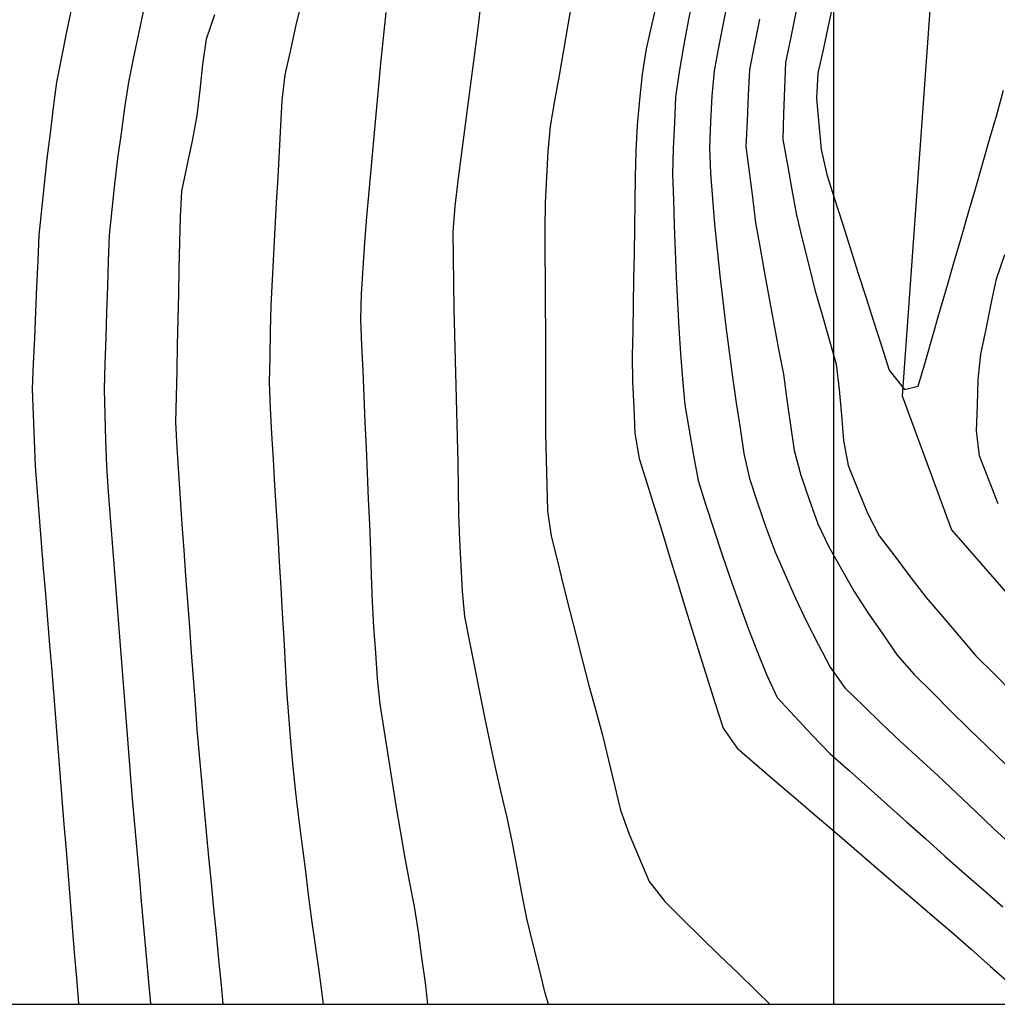
# Model space of a CAD drawing. Extents: x 234000 to 237017, y 8079320 to 8081400.
# Drawn here: x 235537 to 235613, y 8079400 to 8079477 of the extents above; entities that cross this region are included whole.
import ezdxf

# ---------------------------------------------------------------- set-up
doc = ezdxf.new("R2010")
doc.units = 0
for name, color, linetype in [('CURVA_INTERMEDIARIA', 253, 'CONTINUOUS'), ('CURVA_MESTRA', 250, 'CONTINUOUS'), ('RIO_PERENE', 160, 'CONTINUOUS')]:
    doc.layers.add(name, color=color, linetype=linetype)

msp = doc.modelspace()

# ---------------------------------------------------------------- linework, layer by layer
at = {"layer": 'CURVA_INTERMEDIARIA'}
for points in [[(235558.619, 8079478.228, 769), (235558.119, 8079476.293, 769), (235557.689, 8079474.34, 769), (235557.26, 8079472.387, 769), (235557.031, 8079470.406, 769), (235556.921, 8079468.409, 769), (235556.811, 8079466.412, 769), (235556.703, 8079464.415, 769), (235556.597, 8079462.418, 769), (235556.49, 8079460.421, 769), (235556.383, 8079458.424, 769), (235556.277, 8079456.426, 769), (235556.17, 8079454.429, 769), (235556.111, 8079452.43, 769), (235556.081, 8079450.431, 769), (235556.051, 8079448.431, 769), (235556.113, 8079446.433, 769), (235556.23, 8079444.437, 769), (235556.347, 8079442.44, 769), (235556.466, 8079440.443, 769), (235556.586, 8079438.447, 769), (235556.705, 8079436.451, 769), (235556.823, 8079434.454, 769), (235556.94, 8079432.458, 769), (235557.057, 8079430.461, 769), (235557.171, 8079428.464, 769), (235557.285, 8079426.467, 769), (235557.398, 8079424.471, 769), (235557.545, 8079422.476, 769), (235557.712, 8079420.483, 769), (235557.879, 8079418.49, 769), (235558.094, 8079416.502, 769), (235558.337, 8079414.517, 769), (235558.58, 8079412.532, 769), (235558.832, 8079410.548, 769), (235559.089, 8079408.564, 769), (235559.345, 8079406.581, 769), (235559.617, 8079404.599, 769), (235559.897, 8079402.619, 769), (235560.177, 8079400.639, 769), (235560.247, 8079400, 769)], [(235558.619, 8079478.228, 769), (235558.119, 8079476.293, 769), (235557.689, 8079474.34, 769), (235557.26, 8079472.387, 769), (235557.031, 8079470.406, 769), (235556.921, 8079468.409, 769), (235556.811, 8079466.412, 769), (235556.703, 8079464.415, 769), (235556.597, 8079462.418, 769), (235556.49, 8079460.421, 769), (235556.383, 8079458.424, 769), (235556.277, 8079456.426, 769), (235556.17, 8079454.429, 769), (235556.111, 8079452.43, 769), (235556.081, 8079450.431, 769), (235556.051, 8079448.431, 769), (235556.113, 8079446.433, 769), (235556.23, 8079444.437, 769), (235556.347, 8079442.44, 769), (235556.466, 8079440.443, 769), (235556.586, 8079438.447, 769), (235556.705, 8079436.451, 769), (235556.823, 8079434.454, 769), (235556.94, 8079432.458, 769), (235557.057, 8079430.461, 769), (235557.171, 8079428.464, 769), (235557.285, 8079426.467, 769), (235557.398, 8079424.471, 769), (235557.545, 8079422.476, 769), (235557.712, 8079420.483, 769), (235557.879, 8079418.49, 769), (235558.094, 8079416.502, 769), (235558.337, 8079414.517, 769), (235558.58, 8079412.532, 769), (235558.832, 8079410.548, 769), (235559.089, 8079408.564, 769), (235559.345, 8079406.581, 769), (235559.617, 8079404.599, 769), (235559.897, 8079402.619, 769), (235560.177, 8079400.639, 769), (235560.247, 8079400, 769)], [(235579.645, 8079478.253, 766), (235579.301, 8079476.282, 766), (235578.958, 8079474.312, 766), (235578.615, 8079472.342, 766), (235578.271, 8079470.372, 766), (235577.928, 8079468.401, 766), (235577.732, 8079466.415, 766), (235577.635, 8079464.417, 766), (235577.538, 8079462.419, 766), (235577.506, 8079460.42, 766), (235577.516, 8079458.42, 766), (235577.526, 8079456.42, 766), (235577.538, 8079454.42, 766), (235577.551, 8079452.42, 766), (235577.565, 8079450.42, 766), (235577.57, 8079448.42, 766), (235577.57, 8079446.42, 766), (235577.57, 8079444.42, 766), (235577.601, 8079442.421, 766), (235577.651, 8079440.421, 766), (235577.701, 8079438.422, 766), (235578.011, 8079436.457, 766), (235578.484, 8079434.514, 766), (235578.957, 8079432.571, 766), (235579.443, 8079430.631, 766), (235579.937, 8079428.693, 766), (235580.43, 8079426.754, 766), (235580.942, 8079424.821, 766), (235581.466, 8079422.891, 766), (235581.989, 8079420.961, 766), (235582.475, 8079419.021, 766), (235582.939, 8079417.075, 766), (235583.402, 8079415.13, 766), (235584.063, 8079413.249, 766), (235584.849, 8079411.41, 766), (235585.635, 8079409.571, 766), (235586.839, 8079408.016, 766), (235588.256, 8079406.605, 766), (235589.674, 8079405.194, 766), (235591.109, 8079403.801, 766), (235592.553, 8079402.417, 766), (235593.997, 8079401.033, 766), (235595.017, 8079400, 766)], [(235579.645, 8079478.253, 766), (235579.301, 8079476.282, 766), (235578.958, 8079474.312, 766), (235578.615, 8079472.342, 766), (235578.271, 8079470.372, 766), (235577.928, 8079468.401, 766), (235577.732, 8079466.415, 766), (235577.635, 8079464.417, 766), (235577.538, 8079462.419, 766), (235577.506, 8079460.42, 766), (235577.516, 8079458.42, 766), (235577.526, 8079456.42, 766), (235577.538, 8079454.42, 766), (235577.551, 8079452.42, 766), (235577.565, 8079450.42, 766), (235577.57, 8079448.42, 766), (235577.57, 8079446.42, 766), (235577.57, 8079444.42, 766), (235577.601, 8079442.421, 766), (235577.651, 8079440.421, 766), (235577.701, 8079438.422, 766), (235578.011, 8079436.457, 766), (235578.484, 8079434.514, 766), (235578.957, 8079432.571, 766), (235579.443, 8079430.631, 766), (235579.937, 8079428.693, 766), (235580.43, 8079426.754, 766), (235580.942, 8079424.821, 766), (235581.466, 8079422.891, 766), (235581.989, 8079420.961, 766), (235582.475, 8079419.021, 766), (235582.939, 8079417.075, 766), (235583.402, 8079415.13, 766), (235584.063, 8079413.249, 766), (235584.849, 8079411.41, 766), (235585.635, 8079409.571, 766), (235586.839, 8079408.016, 766), (235588.256, 8079406.605, 766), (235589.674, 8079405.194, 766), (235591.109, 8079403.801, 766), (235592.553, 8079402.417, 766), (235593.997, 8079401.033, 766), (235595.017, 8079400, 766)], [(235589.067, 8079478.529, 766), (235588.655, 8079476.572, 766), (235588.308, 8079474.603, 766), (235587.962, 8079472.633, 766), (235587.691, 8079470.655, 766), (235587.594, 8079468.657, 766), (235587.497, 8079466.659, 766), (235587.45, 8079464.661, 766), (235587.513, 8079462.662, 766), (235587.576, 8079460.663, 766), (235587.648, 8079458.665, 766), (235587.738, 8079456.667, 766), (235587.828, 8079454.669, 766), (235587.934, 8079452.672, 766), (235588.074, 8079450.677, 766), (235588.214, 8079448.681, 766), (235588.414, 8079446.693, 766), (235588.742, 8079444.72, 766), (235589.07, 8079442.747, 766), (235589.446, 8079440.786, 766), (235590.054, 8079438.881, 766), (235590.661, 8079436.975, 766), (235591.28, 8079435.073, 766), (235591.949, 8079433.189, 766), (235592.618, 8079431.304, 766), (235593.298, 8079429.423, 766), (235594.025, 8079427.56, 766), (235594.753, 8079425.697, 766), (235595.595, 8079423.906, 766), (235596.954, 8079422.439, 766), (235598.313, 8079420.971, 766), (235599.702, 8079419.535, 766), (235601.197, 8079418.207, 766), (235602.693, 8079416.878, 766), (235604.186, 8079415.548, 766), (235605.675, 8079414.213, 766), (235607.164, 8079412.877, 766), (235608.656, 8079411.545, 766), (235610.159, 8079410.226, 766), (235611.661, 8079408.906, 766), (235613.163, 8079407.585, 766)], [(235589.067, 8079478.529, 766), (235588.655, 8079476.572, 766), (235588.308, 8079474.603, 766), (235587.962, 8079472.633, 766), (235587.691, 8079470.655, 766), (235587.594, 8079468.657, 766), (235587.497, 8079466.659, 766), (235587.45, 8079464.661, 766), (235587.513, 8079462.662, 766), (235587.576, 8079460.663, 766), (235587.648, 8079458.665, 766), (235587.738, 8079456.667, 766), (235587.828, 8079454.669, 766), (235587.934, 8079452.672, 766), (235588.074, 8079450.677, 766), (235588.214, 8079448.681, 766), (235588.414, 8079446.693, 766), (235588.742, 8079444.72, 766), (235589.07, 8079442.747, 766), (235589.446, 8079440.786, 766), (235590.054, 8079438.881, 766), (235590.661, 8079436.975, 766), (235591.28, 8079435.073, 766), (235591.949, 8079433.189, 766), (235592.618, 8079431.304, 766), (235593.298, 8079429.423, 766), (235594.025, 8079427.56, 766), (235594.753, 8079425.697, 766), (235595.595, 8079423.906, 766), (235596.954, 8079422.439, 766), (235598.313, 8079420.971, 766), (235599.702, 8079419.535, 766), (235601.197, 8079418.207, 766), (235602.693, 8079416.878, 766), (235604.186, 8079415.548, 766), (235605.675, 8079414.213, 766), (235607.164, 8079412.877, 766), (235608.656, 8079411.545, 766), (235610.159, 8079410.226, 766), (235611.661, 8079408.906, 766), (235613.163, 8079407.585, 766)], [(235591.829, 8079478.606, 767), (235591.436, 8079476.645, 767), (235591.067, 8079474.68, 767), (235590.697, 8079472.714, 767), (235590.508, 8079470.728, 767), (235590.415, 8079468.73, 767), (235590.321, 8079466.732, 767), (235590.397, 8079464.737, 767), (235590.557, 8079462.744, 767), (235590.718, 8079460.75, 767), (235590.918, 8079458.76, 767), (235591.138, 8079456.772, 767), (235591.359, 8079454.785, 767), (235591.604, 8079452.8, 767), (235591.861, 8079450.816, 767), (235592.118, 8079448.833, 767), (235592.406, 8079446.854, 767), (235592.708, 8079444.877, 767), (235593.011, 8079442.9, 767), (235593.447, 8079440.955, 767), (235594.078, 8079439.057, 767), (235594.708, 8079437.159, 767), (235595.412, 8079435.289, 767), (235596.22, 8079433.46, 767), (235597.027, 8079431.63, 767), (235597.88, 8079429.822, 767), (235598.796, 8079428.044, 767), (235599.712, 8079426.266, 767), (235600.853, 8079424.655, 767), (235602.289, 8079423.263, 767), (235603.725, 8079421.871, 767), (235605.177, 8079420.495, 767), (235606.65, 8079419.142, 767), (235608.122, 8079417.789, 767), (235609.584, 8079416.424, 767), (235611.031, 8079415.044, 767), (235612.479, 8079413.664, 767), (235613.953, 8079412.313, 767)], [(235541.219, 8079400, 772), (235541.217, 8079400.052, 772), (235541.053, 8079402.045, 772), (235540.89, 8079404.039, 772), (235540.727, 8079406.032, 772), (235540.567, 8079408.026, 772), (235540.407, 8079410.019, 772), (235540.247, 8079412.013, 772), (235540.087, 8079414.006, 772), (235539.927, 8079416, 772), (235539.767, 8079417.994, 772), (235539.611, 8079419.987, 772), (235539.454, 8079421.981, 772), (235539.297, 8079423.975, 772), (235539.134, 8079425.968, 772), (235538.97, 8079427.962, 772), (235538.807, 8079429.955, 772), (235538.644, 8079431.948, 772), (235538.48, 8079433.942, 772), (235538.317, 8079435.935, 772), (235538.157, 8079437.929, 772), (235537.997, 8079439.922, 772), (235537.839, 8079441.916, 772), (235537.762, 8079443.914, 772), (235537.685, 8079445.913, 772), (235537.612, 8079447.911, 772), (235537.699, 8079449.91, 772), (235537.785, 8079451.908, 772), (235537.872, 8079453.906, 772), (235537.959, 8079455.904, 772), (235538.045, 8079457.902, 772), (235538.135, 8079459.9, 772), (235538.339, 8079461.89, 772), (235538.542, 8079463.879, 772), (235538.747, 8079465.869, 772), (235539.001, 8079467.852, 772), (235539.254, 8079469.836, 772), (235539.512, 8079471.82, 772), (235539.903, 8079473.781, 772), (235540.295, 8079475.742, 772), (235540.694, 8079477.702, 772)], [(235541.219, 8079400, 772), (235541.217, 8079400.052, 772), (235541.053, 8079402.045, 772), (235540.89, 8079404.039, 772), (235540.727, 8079406.032, 772), (235540.567, 8079408.026, 772), (235540.407, 8079410.019, 772), (235540.247, 8079412.013, 772), (235540.087, 8079414.006, 772), (235539.927, 8079416, 772), (235539.767, 8079417.994, 772), (235539.611, 8079419.987, 772), (235539.454, 8079421.981, 772), (235539.297, 8079423.975, 772), (235539.134, 8079425.968, 772), (235538.97, 8079427.962, 772), (235538.807, 8079429.955, 772), (235538.644, 8079431.948, 772), (235538.48, 8079433.942, 772), (235538.317, 8079435.935, 772), (235538.157, 8079437.929, 772), (235537.997, 8079439.922, 772), (235537.839, 8079441.916, 772), (235537.762, 8079443.914, 772), (235537.685, 8079445.913, 772), (235537.612, 8079447.911, 772), (235537.699, 8079449.91, 772), (235537.785, 8079451.908, 772), (235537.872, 8079453.906, 772), (235537.959, 8079455.904, 772), (235538.045, 8079457.902, 772), (235538.135, 8079459.9, 772), (235538.339, 8079461.89, 772), (235538.542, 8079463.879, 772), (235538.747, 8079465.869, 772), (235539.001, 8079467.852, 772), (235539.254, 8079469.836, 772), (235539.512, 8079471.82, 772), (235539.903, 8079473.781, 772), (235540.295, 8079475.742, 772), (235540.694, 8079477.702, 772)], [(235546.832, 8079400, 771), (235546.828, 8079400.056, 771), (235546.648, 8079402.048, 771), (235546.468, 8079404.04, 771), (235546.288, 8079406.032, 771), (235546.112, 8079408.024, 771), (235545.935, 8079410.016, 771), (235545.758, 8079412.008, 771), (235545.585, 8079414.001, 771), (235545.411, 8079415.993, 771), (235545.238, 8079417.985, 771), (235545.082, 8079419.979, 771), (235544.925, 8079421.973, 771), (235544.769, 8079423.967, 771), (235544.612, 8079425.961, 771), (235544.455, 8079427.955, 771), (235544.299, 8079429.949, 771), (235544.145, 8079431.943, 771), (235543.992, 8079433.937, 771), (235543.838, 8079435.931, 771), (235543.688, 8079437.925, 771), (235543.538, 8079439.92, 771), (235543.389, 8079441.914, 771), (235543.329, 8079443.913, 771), (235543.269, 8079445.912, 771), (235543.211, 8079447.911, 771), (235543.278, 8079449.91, 771), (235543.344, 8079451.909, 771), (235543.411, 8079453.908, 771), (235543.474, 8079455.907, 771), (235543.537, 8079457.906, 771), (235543.603, 8079459.905, 771), (235543.817, 8079461.893, 771), (235544.031, 8079463.882, 771), (235544.247, 8079465.87, 771), (235544.53, 8079467.85, 771), (235544.814, 8079469.83, 771), (235545.1, 8079471.809, 771), (235545.509, 8079473.767, 771), (235545.918, 8079475.725, 771), (235546.335, 8079477.68, 771)], [(235546.832, 8079400, 771), (235546.828, 8079400.056, 771), (235546.648, 8079402.048, 771), (235546.468, 8079404.04, 771), (235546.288, 8079406.032, 771), (235546.112, 8079408.024, 771), (235545.935, 8079410.016, 771), (235545.758, 8079412.008, 771), (235545.585, 8079414.001, 771), (235545.411, 8079415.993, 771), (235545.238, 8079417.985, 771), (235545.082, 8079419.979, 771), (235544.925, 8079421.973, 771), (235544.769, 8079423.967, 771), (235544.612, 8079425.961, 771), (235544.455, 8079427.955, 771), (235544.299, 8079429.949, 771), (235544.145, 8079431.943, 771), (235543.992, 8079433.937, 771), (235543.838, 8079435.931, 771), (235543.688, 8079437.925, 771), (235543.538, 8079439.92, 771), (235543.389, 8079441.914, 771), (235543.329, 8079443.913, 771), (235543.269, 8079445.912, 771), (235543.211, 8079447.911, 771), (235543.278, 8079449.91, 771), (235543.344, 8079451.909, 771), (235543.411, 8079453.908, 771), (235543.474, 8079455.907, 771), (235543.537, 8079457.906, 771), (235543.603, 8079459.905, 771), (235543.817, 8079461.893, 771), (235544.031, 8079463.882, 771), (235544.247, 8079465.87, 771), (235544.53, 8079467.85, 771), (235544.814, 8079469.83, 771), (235545.1, 8079471.809, 771), (235545.509, 8079473.767, 771), (235545.918, 8079475.725, 771), (235546.335, 8079477.68, 771)], [(235577.78, 8079400, 767), (235577.523, 8079400.863, 767), (235577.052, 8079402.807, 767), (235576.581, 8079404.751, 767), (235576.111, 8079406.695, 767), (235575.708, 8079408.653, 767), (235575.345, 8079410.62, 767), (235574.982, 8079412.587, 767), (235574.563, 8079414.542, 767), (235574.112, 8079416.491, 767), (235573.662, 8079418.439, 767), (235573.242, 8079420.394, 767), (235572.839, 8079422.353, 767), (235572.436, 8079424.312, 767), (235572.047, 8079426.274, 767), (235571.667, 8079428.238, 767), (235571.287, 8079430.201, 767), (235571.084, 8079432.186, 767), (235570.98, 8079434.184, 767), (235570.877, 8079436.181, 767), (235570.819, 8079438.18, 767), (235570.785, 8079440.18, 767), (235570.752, 8079442.179, 767), (235570.706, 8079444.179, 767), (235570.652, 8079446.178, 767), (235570.599, 8079448.177, 767), (235570.548, 8079450.177, 767), (235570.498, 8079452.176, 767), (235570.448, 8079454.175, 767), (235570.413, 8079456.175, 767), (235570.386, 8079458.175, 767), (235570.359, 8079460.175, 767), (235570.514, 8079462.164, 767), (235570.767, 8079464.148, 767), (235571.02, 8079466.132, 767), (235571.275, 8079468.116, 767), (235571.532, 8079470.099, 767), (235571.788, 8079472.083, 767), (235572.045, 8079474.066, 767), (235572.302, 8079476.05, 767), (235572.559, 8079478.033, 767)], [(235577.78, 8079400, 767), (235577.523, 8079400.863, 767), (235577.052, 8079402.807, 767), (235576.581, 8079404.751, 767), (235576.111, 8079406.695, 767), (235575.708, 8079408.653, 767), (235575.345, 8079410.62, 767), (235574.982, 8079412.587, 767), (235574.563, 8079414.542, 767), (235574.112, 8079416.491, 767), (235573.662, 8079418.439, 767), (235573.242, 8079420.394, 767), (235572.839, 8079422.353, 767), (235572.436, 8079424.312, 767), (235572.047, 8079426.274, 767), (235571.667, 8079428.238, 767), (235571.287, 8079430.201, 767), (235571.084, 8079432.186, 767), (235570.98, 8079434.184, 767), (235570.877, 8079436.181, 767), (235570.819, 8079438.18, 767), (235570.785, 8079440.18, 767), (235570.752, 8079442.179, 767), (235570.706, 8079444.179, 767), (235570.652, 8079446.178, 767), (235570.599, 8079448.177, 767), (235570.548, 8079450.177, 767), (235570.498, 8079452.176, 767), (235570.448, 8079454.175, 767), (235570.413, 8079456.175, 767), (235570.386, 8079458.175, 767), (235570.359, 8079460.175, 767), (235570.514, 8079462.164, 767), (235570.767, 8079464.148, 767), (235571.02, 8079466.132, 767), (235571.275, 8079468.116, 767), (235571.532, 8079470.099, 767), (235571.788, 8079472.083, 767), (235572.045, 8079474.066, 767), (235572.302, 8079476.05, 767), (235572.559, 8079478.033, 767)], [(235568.389, 8079400, 768), (235568.204, 8079401.675, 768), (235567.938, 8079403.657, 768), (235567.671, 8079405.64, 768), (235567.348, 8079407.613, 768), (235566.977, 8079409.578, 768), (235566.607, 8079411.543, 768), (235566.261, 8079413.513, 768), (235565.934, 8079415.486, 768), (235565.607, 8079417.459, 768), (235565.294, 8079419.434, 768), (235564.99, 8079421.411, 768), (235564.687, 8079423.388, 768), (235564.473, 8079425.375, 768), (235564.333, 8079427.37, 768), (235564.193, 8079429.365, 768), (235564.091, 8079431.362, 768), (235564.021, 8079433.361, 768), (235563.952, 8079435.36, 768), (235563.872, 8079437.358, 768), (235563.786, 8079439.356, 768), (235563.699, 8079441.355, 768), (235563.612, 8079443.353, 768), (235563.526, 8079445.351, 768), (235563.439, 8079447.349, 768), (235563.352, 8079449.347, 768), (235563.266, 8079451.345, 768), (235563.179, 8079453.343, 768), (235563.217, 8079455.34, 768), (235563.357, 8079457.335, 768), (235563.497, 8079459.33, 768), (235563.658, 8079461.323, 768), (235563.834, 8079463.316, 768), (235564.011, 8079465.308, 768), (235564.189, 8079467.3, 768), (235564.37, 8079469.292, 768), (235564.55, 8079471.284, 768), (235564.745, 8079473.274, 768), (235564.951, 8079475.263, 768), (235565.158, 8079477.253, 768)], [(235568.389, 8079400, 768), (235568.204, 8079401.675, 768), (235567.938, 8079403.657, 768), (235567.671, 8079405.64, 768), (235567.348, 8079407.613, 768), (235566.977, 8079409.578, 768), (235566.607, 8079411.543, 768), (235566.261, 8079413.513, 768), (235565.934, 8079415.486, 768), (235565.607, 8079417.459, 768), (235565.294, 8079419.434, 768), (235564.99, 8079421.411, 768), (235564.687, 8079423.388, 768), (235564.473, 8079425.375, 768), (235564.333, 8079427.37, 768), (235564.193, 8079429.365, 768), (235564.091, 8079431.362, 768), (235564.021, 8079433.361, 768), (235563.952, 8079435.36, 768), (235563.872, 8079437.358, 768), (235563.786, 8079439.356, 768), (235563.699, 8079441.355, 768), (235563.612, 8079443.353, 768), (235563.526, 8079445.351, 768), (235563.439, 8079447.349, 768), (235563.352, 8079449.347, 768), (235563.266, 8079451.345, 768), (235563.179, 8079453.343, 768), (235563.217, 8079455.34, 768), (235563.357, 8079457.335, 768), (235563.497, 8079459.33, 768), (235563.658, 8079461.323, 768), (235563.834, 8079463.316, 768), (235564.011, 8079465.308, 768), (235564.189, 8079467.3, 768), (235564.37, 8079469.292, 768), (235564.55, 8079471.284, 768), (235564.745, 8079473.274, 768), (235564.951, 8079475.263, 768), (235565.158, 8079477.253, 768)], [(235594.211, 8079476.74, 768), (235593.821, 8079474.778, 768), (235593.431, 8079472.816, 768), (235593.335, 8079470.819, 768), (235593.248, 8079468.821, 768), (235593.161, 8079466.823, 768), (235593.411, 8079464.839, 768), (235593.666, 8079462.855, 768), (235593.92, 8079460.871, 768), (235594.267, 8079458.902, 768), (235594.614, 8079456.932, 768), (235594.961, 8079454.963, 768), (235595.335, 8079452.998, 768), (235595.709, 8079451.033, 768), (235596.082, 8079449.068, 768), (235596.361, 8079447.088, 768), (235596.641, 8079445.107, 768), (235596.92, 8079443.127, 768), (235597.434, 8079441.204, 768), (235598.098, 8079439.317, 768), (235598.763, 8079437.431, 768), (235599.624, 8079435.634, 768), (235600.609, 8079433.894, 768), (235601.594, 8079432.153, 768), (235602.674, 8079430.472, 768), (235603.812, 8079428.827, 768), (235604.95, 8079427.183, 768), (235606.267, 8079425.687, 768), (235607.684, 8079424.277, 768), (235609.102, 8079422.866, 768), (235610.529, 8079421.464, 768), (235611.961, 8079420.069, 768), (235613.394, 8079418.673, 768)], [(235594.211, 8079476.74, 768), (235593.821, 8079474.778, 768), (235593.431, 8079472.816, 768), (235593.335, 8079470.819, 768), (235593.248, 8079468.821, 768), (235593.161, 8079466.823, 768), (235593.411, 8079464.839, 768), (235593.666, 8079462.855, 768), (235593.92, 8079460.871, 768), (235594.267, 8079458.902, 768), (235594.614, 8079456.932, 768), (235594.961, 8079454.963, 768), (235595.335, 8079452.998, 768), (235595.709, 8079451.033, 768), (235596.082, 8079449.068, 768), (235596.361, 8079447.088, 768), (235596.641, 8079445.107, 768), (235596.92, 8079443.127, 768), (235597.434, 8079441.204, 768), (235598.098, 8079439.317, 768), (235598.763, 8079437.431, 768), (235599.624, 8079435.634, 768), (235600.609, 8079433.894, 768), (235601.594, 8079432.153, 768), (235602.674, 8079430.472, 768), (235603.812, 8079428.827, 768), (235604.95, 8079427.183, 768), (235606.267, 8079425.687, 768), (235607.684, 8079424.277, 768), (235609.102, 8079422.866, 768), (235610.529, 8079421.464, 768), (235611.961, 8079420.069, 768), (235613.394, 8079418.673, 768)], [(235597.06, 8079477.274, 769), (235596.653, 8079475.316, 769), (235596.257, 8079473.357, 769), (235596.177, 8079471.358, 769), (235596.096, 8079469.36, 769), (235596.041, 8079467.363, 769), (235596.389, 8079465.394, 769), (235596.737, 8079463.424, 769), (235597.095, 8079461.457, 769), (235597.576, 8079459.516, 769), (235598.056, 8079457.574, 769), (235598.542, 8079455.634, 769), (235599.093, 8079453.712, 769), (235599.645, 8079451.789, 769), (235600.196, 8079449.867, 769), (235600.436, 8079447.888, 769), (235600.594, 8079445.894, 769), (235600.752, 8079443.9, 769), (235601.137, 8079441.96, 769), (235601.887, 8079440.106, 769), (235602.638, 8079438.252, 769), (235603.539, 8079436.484, 769), (235604.748, 8079434.891, 769), (235605.958, 8079433.298, 769), (235607.184, 8079431.719, 769), (235608.479, 8079430.194, 769), (235609.773, 8079428.67, 769), (235611.071, 8079427.148, 769), (235612.481, 8079425.729, 769), (235613.89, 8079424.31, 769)], [(235597.06, 8079477.274, 769), (235596.653, 8079475.316, 769), (235596.257, 8079473.357, 769), (235596.177, 8079471.358, 769), (235596.096, 8079469.36, 769), (235596.041, 8079467.363, 769), (235596.389, 8079465.394, 769), (235596.737, 8079463.424, 769), (235597.095, 8079461.457, 769), (235597.576, 8079459.516, 769), (235598.056, 8079457.574, 769), (235598.542, 8079455.634, 769), (235599.093, 8079453.712, 769), (235599.645, 8079451.789, 769), (235600.196, 8079449.867, 769), (235600.436, 8079447.888, 769), (235600.594, 8079445.894, 769), (235600.752, 8079443.9, 769), (235601.137, 8079441.96, 769), (235601.887, 8079440.106, 769), (235602.638, 8079438.252, 769), (235603.539, 8079436.484, 769), (235604.748, 8079434.891, 769), (235605.958, 8079433.298, 769), (235607.184, 8079431.719, 769), (235608.479, 8079430.194, 769), (235609.773, 8079428.67, 769), (235611.071, 8079427.148, 769), (235612.481, 8079425.729, 769), (235613.89, 8079424.31, 769)], [(235612.807, 8079438.983, 769), (235612.078, 8079440.846, 769), (235611.349, 8079442.708, 769), (235611.114, 8079444.655, 769), (235611.185, 8079446.653, 769), (235611.257, 8079448.652, 769), (235611.459, 8079450.635, 769), (235611.865, 8079452.593, 769), (235612.272, 8079454.552, 769), (235612.679, 8079456.51, 769), (235613.333, 8079458.396, 769)], [(235612.807, 8079438.983, 769), (235612.078, 8079440.846, 769), (235611.349, 8079442.708, 769), (235611.114, 8079444.655, 769), (235611.185, 8079446.653, 769), (235611.257, 8079448.652, 769), (235611.459, 8079450.635, 769), (235611.865, 8079452.593, 769), (235612.272, 8079454.552, 769), (235612.679, 8079456.51, 769), (235613.333, 8079458.396, 769)]]:
    msp.add_polyline3d(points, dxfattribs=at)
at = {"layer": 'CURVA_INTERMEDIARIA', "color": 253}
msp.add_polyline3d([(235591.829, 8079478.606, 767), (235591.436, 8079476.645, 767), (235591.067, 8079474.68, 767), (235590.697, 8079472.714, 767), (235590.508, 8079470.728, 767), (235590.415, 8079468.73, 767), (235590.321, 8079466.732, 767), (235590.397, 8079464.737, 767), (235590.557, 8079462.744, 767), (235590.718, 8079460.75, 767), (235590.918, 8079458.76, 767), (235591.138, 8079456.772, 767), (235591.359, 8079454.785, 767), (235591.604, 8079452.8, 767), (235591.861, 8079450.816, 767), (235592.118, 8079448.833, 767), (235592.406, 8079446.854, 767), (235592.708, 8079444.877, 767), (235593.011, 8079442.9, 767), (235593.447, 8079440.955, 767), (235594.078, 8079439.057, 767), (235594.708, 8079437.159, 767), (235595.412, 8079435.289, 767), (235596.22, 8079433.46, 767), (235597.027, 8079431.63, 767), (235597.88, 8079429.822, 767), (235598.796, 8079428.044, 767), (235599.712, 8079426.266, 767), (235600.853, 8079424.655, 767), (235602.289, 8079423.263, 767), (235603.725, 8079421.871, 767), (235605.177, 8079420.495, 767), (235606.65, 8079419.142, 767), (235608.122, 8079417.789, 767), (235609.584, 8079416.424, 767), (235611.031, 8079415.044, 767), (235612.479, 8079413.664, 767), (235613.953, 8079412.313, 767)], dxfattribs=at)
at = {"layer": 'CURVA_MESTRA', "linetype": 'Continuous'}
for p, q in [((235600, 8079400), (235600, 8081400)), ((234000, 8079400), (237000, 8079400))]:
    msp.add_line(p, q, dxfattribs=at)
at = {"layer": 'CURVA_MESTRA'}
for points in [[(235586.276, 8079478.317, 765), (235585.836, 8079476.366, 765), (235585.395, 8079474.415, 765), (235585.081, 8079472.444, 765), (235584.886, 8079470.453, 765), (235584.692, 8079468.463, 765), (235584.582, 8079466.467, 765), (235584.549, 8079464.468, 765), (235584.516, 8079462.468, 765), (235584.482, 8079460.468, 765), (235584.449, 8079458.468, 765), (235584.416, 8079456.469, 765), (235584.382, 8079454.469, 765), (235584.349, 8079452.469, 765), (235584.316, 8079450.469, 765), (235584.342, 8079448.47, 765), (235584.423, 8079446.472, 765), (235584.504, 8079444.474, 765), (235584.863, 8079442.523, 765), (235585.454, 8079440.612, 765), (235586.044, 8079438.701, 765), (235586.632, 8079436.79, 765), (235587.218, 8079434.878, 765), (235587.805, 8079432.966, 765), (235588.391, 8079431.054, 765), (235588.979, 8079429.142, 765), (235589.566, 8079427.23, 765), (235590.164, 8079425.322, 765), (235590.772, 8079423.416, 765), (235591.379, 8079421.51, 765), (235592.491, 8079419.939, 765), (235594.009, 8079418.638, 765), (235595.528, 8079417.336, 765), (235597.045, 8079416.034, 765), (235598.562, 8079414.73, 765), (235600.079, 8079413.427, 765), (235601.597, 8079412.124, 765), (235603.115, 8079410.822, 765), (235604.633, 8079409.52, 765), (235606.151, 8079408.217, 765), (235607.668, 8079406.914, 765), (235609.185, 8079405.61, 765), (235610.69, 8079404.294, 765), (235612.187, 8079402.967, 765), (235613.684, 8079401.641, 765)], [(235600.036, 8079478.391, 760), (235599.615, 8079476.436, 760), (235599.195, 8079474.481, 760), (235598.775, 8079472.525, 760), (235598.662, 8079470.551, 760), (235598.841, 8079468.559, 760), (235599.02, 8079466.567, 760), (235599.46, 8079464.628, 760), (235600.068, 8079462.723, 760), (235600.675, 8079460.817, 760), (235601.282, 8079458.911, 760), (235601.888, 8079457.005, 760), (235602.495, 8079455.1, 760), (235603.101, 8079453.194, 760), (235603.708, 8079451.288, 760), (235604.314, 8079449.382, 760), (235605.501, 8079447.873, 760), (235606.577, 8079448.142, 760), (235607.134, 8079450.063, 760), (235607.691, 8079451.984, 760), (235608.248, 8079453.905, 760), (235608.805, 8079455.826, 760), (235609.362, 8079457.746, 760), (235609.918, 8079459.667, 760), (235610.474, 8079461.589, 760), (235611.031, 8079463.51, 760), (235611.585, 8079465.431, 760), (235612.139, 8079467.353, 760), (235612.693, 8079469.275, 760), (235613.232, 8079471.201, 760)], [(235551.776, 8079477.057, 770), (235551.146, 8079475.158, 770), (235550.843, 8079473.189, 770), (235550.63, 8079471.201, 770), (235550.417, 8079469.212, 770), (235550.036, 8079467.25, 770), (235549.621, 8079465.294, 770), (235549.205, 8079463.337, 770), (235549.103, 8079461.345, 770), (235549.06, 8079459.345, 770), (235549.017, 8079457.346, 770), (235548.974, 8079455.346, 770), (235548.93, 8079453.347, 770), (235548.887, 8079451.347, 770), (235548.844, 8079449.347, 770), (235548.8, 8079447.348, 770), (235548.757, 8079445.348, 770), (235548.854, 8079443.352, 770), (235548.977, 8079441.356, 770), (235549.101, 8079439.359, 770), (235549.244, 8079437.364, 770), (235549.391, 8079435.37, 770), (235549.538, 8079433.375, 770), (235549.684, 8079431.381, 770), (235549.831, 8079429.386, 770), (235549.977, 8079427.391, 770), (235550.124, 8079425.397, 770), (235550.271, 8079423.402, 770), (235550.417, 8079421.408, 770), (235550.589, 8079419.415, 770), (235550.766, 8079417.423, 770), (235550.942, 8079415.431, 770), (235551.133, 8079413.44, 770), (235551.327, 8079411.449, 770), (235551.52, 8079409.458, 770), (235551.713, 8079407.468, 770), (235551.907, 8079405.477, 770), (235552.1, 8079403.487, 770), (235552.294, 8079401.496, 770), (235552.439, 8079400, 770)]]:
    msp.add_polyline3d(points, dxfattribs=at)
at = {"layer": 'RIO_PERENE'}
msp.add_polyline3d([(235614.418, 8079509.999, 761.617), (235608.079, 8079485.799, 761.617), (235605.335, 8079447.383, 761.617), (235609.177, 8079436.956, 761.617), (235627.836, 8079415.552, 761.617)], dxfattribs=at)

doc.saveas('drawing.dxf')
